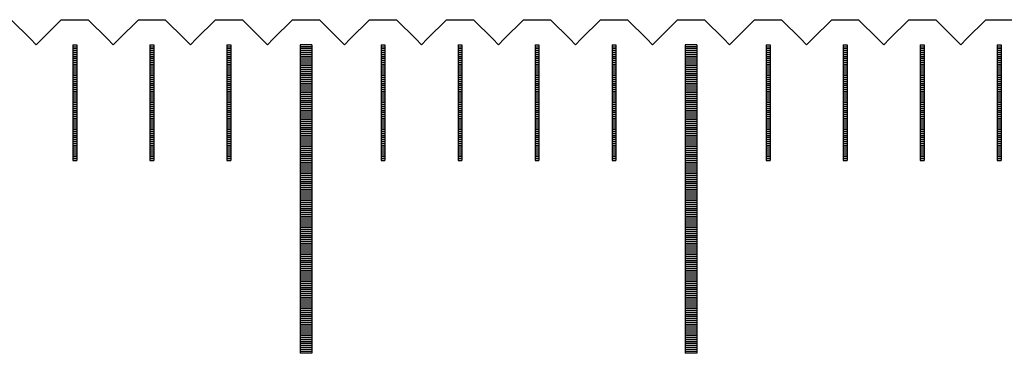
# Model space of a CAD drawing. Units: millimetres. Extents: x 6456 to 7595, y -7863 to -7056.
# Drawn here: x 6843 to 6868, y -7555 to -7546 of the extents above; entities that cross this region are included whole.
import ezdxf

# ---------------------------------------------------------------- set-up
doc = ezdxf.new("R2010")
doc.units = ezdxf.units.MM
for name, color, linetype in [('01', 4, 'Continuous'), ('H', 2, 'Continuous'), ('W', 7, 'Continuous')]:
    doc.layers.add(name, color=color, linetype=linetype)

# ---------------------------------------------------------------- blocks, each defined once
blk = doc.blocks.new('A$C748837A0')
at = {"layer": '01'}
for p, q in [((-170.15, -0.65), (-170.15, -8.65)), ((-169.85, -0.65), (-170.15, -0.65)), ((-169.85, -0.65), (-169.85, -8.65)), ((-160.15, -0.65), (-160.15, -8.65)), ((-159.85, -0.65), (-160.15, -0.65)), ((-159.85, -0.65), (-159.85, -8.65)), ((-169.85, -8.65), (-170.15, -8.65)), ((-159.85, -8.65), (-160.15, -8.65))]:
    blk.add_line(p, q, dxfattribs=at)
at = {"layer": 'H'}
for p, q in [((-176.05, -0.7), (-175.95, -0.7)), ((-176.05, -0.75), (-175.95, -0.75)), ((-174.05, -0.7), (-173.95, -0.7)), ((-174.05, -0.75), (-173.95, -0.75)), ((-172.05, -0.7), (-171.95, -0.7)), ((-172.05, -0.75), (-171.95, -0.75)), ((-169.85, -0.7), (-170.15, -0.7)), ((-169.85, -0.75), (-170.15, -0.75)), ((-168.05, -0.7), (-167.95, -0.7)), ((-168.05, -0.75), (-167.95, -0.75)), ((-166.05, -0.7), (-165.95, -0.7)), ((-166.05, -0.75), (-165.95, -0.75)), ((-164.05, -0.7), (-163.95, -0.7)), ((-164.05, -0.75), (-163.95, -0.75)), ((-162.05, -0.7), (-161.95, -0.7)), ((-162.05, -0.75), (-161.95, -0.75)), ((-159.85, -0.7), (-160.15, -0.7)), ((-159.85, -0.75), (-160.15, -0.75)), ((-158.05, -0.7), (-157.95, -0.7)), ((-158.05, -0.75), (-157.95, -0.75)), ((-156.05, -0.7), (-155.95, -0.7)), ((-156.05, -0.75), (-155.95, -0.75)), ((-154.05, -0.7), (-153.95, -0.7)), ((-154.05, -0.75), (-153.95, -0.75)), ((-152.05, -0.7), (-151.95, -0.7)), ((-152.05, -0.75), (-151.95, -0.75)), ((-176.05, -0.8), (-175.95, -0.8)), ((-176.05, -0.85), (-175.95, -0.85)), ((-176.05, -0.9), (-175.95, -0.9)), ((-176.05, -0.95), (-175.95, -0.95)), ((-176.05, -1), (-175.95, -1)), ((-174.05, -0.8), (-173.95, -0.8)), ((-174.05, -0.85), (-173.95, -0.85)), ((-174.05, -0.9), (-173.95, -0.9)), ((-174.05, -0.95), (-173.95, -0.95)), ((-174.05, -1), (-173.95, -1)), ((-172.05, -0.8), (-171.95, -0.8)), ((-172.05, -0.85), (-171.95, -0.85)), ((-172.05, -0.9), (-171.95, -0.9)), ((-172.05, -0.95), (-171.95, -0.95)), ((-172.05, -1), (-171.95, -1)), ((-169.85, -0.8), (-170.15, -0.8)), ((-169.85, -0.85), (-170.15, -0.85)), ((-169.85, -0.9), (-170.15, -0.9)), ((-169.85, -0.95), (-170.15, -0.95)), ((-169.85, -1), (-170.15, -1)), ((-168.05, -0.8), (-167.95, -0.8)), ((-168.05, -0.85), (-167.95, -0.85)), ((-168.05, -0.9), (-167.95, -0.9)), ((-168.05, -0.95), (-167.95, -0.95)), ((-168.05, -1), (-167.95, -1)), ((-166.05, -0.8), (-165.95, -0.8)), ((-166.05, -0.85), (-165.95, -0.85)), ((-166.05, -0.9), (-165.95, -0.9)), ((-166.05, -0.95), (-165.95, -0.95)), ((-166.05, -1), (-165.95, -1)), ((-164.05, -0.8), (-163.95, -0.8)), ((-164.05, -0.85), (-163.95, -0.85)), ((-164.05, -0.9), (-163.95, -0.9)), ((-164.05, -0.95), (-163.95, -0.95)), ((-164.05, -1), (-163.95, -1)), ((-162.05, -0.8), (-161.95, -0.8)), ((-162.05, -0.85), (-161.95, -0.85)), ((-162.05, -0.9), (-161.95, -0.9)), ((-162.05, -0.95), (-161.95, -0.95)), ((-162.05, -1), (-161.95, -1)), ((-159.85, -0.8), (-160.15, -0.8)), ((-159.85, -0.85), (-160.15, -0.85)), ((-159.85, -0.9), (-160.15, -0.9)), ((-159.85, -0.95), (-160.15, -0.95)), ((-159.85, -1), (-160.15, -1)), ((-158.05, -0.8), (-157.95, -0.8)), ((-158.05, -0.85), (-157.95, -0.85)), ((-158.05, -0.9), (-157.95, -0.9)), ((-158.05, -0.95), (-157.95, -0.95)), ((-158.05, -1), (-157.95, -1)), ((-156.05, -0.8), (-155.95, -0.8)), ((-156.05, -0.85), (-155.95, -0.85)), ((-156.05, -0.9), (-155.95, -0.9)), ((-156.05, -0.95), (-155.95, -0.95)), ((-156.05, -1), (-155.95, -1)), ((-154.05, -0.8), (-153.95, -0.8)), ((-154.05, -0.85), (-153.95, -0.85)), ((-154.05, -0.9), (-153.95, -0.9)), ((-154.05, -0.95), (-153.95, -0.95)), ((-154.05, -1), (-153.95, -1)), ((-152.05, -0.8), (-151.95, -0.8)), ((-152.05, -0.85), (-151.95, -0.85)), ((-152.05, -0.9), (-151.95, -0.9)), ((-152.05, -0.95), (-151.95, -0.95)), ((-152.05, -1), (-151.95, -1)), ((-176.05, -1.05), (-175.95, -1.05)), ((-176.05, -1.1), (-175.95, -1.1)), ((-176.05, -1.15), (-175.95, -1.15)), ((-176.05, -1.2), (-175.95, -1.2)), ((-176.05, -1.25), (-175.95, -1.25)), ((-174.05, -1.05), (-173.95, -1.05)), ((-174.05, -1.1), (-173.95, -1.1)), ((-174.05, -1.15), (-173.95, -1.15)), ((-174.05, -1.2), (-173.95, -1.2)), ((-174.05, -1.25), (-173.95, -1.25)), ((-172.05, -1.05), (-171.95, -1.05)), ((-172.05, -1.1), (-171.95, -1.1)), ((-172.05, -1.15), (-171.95, -1.15)), ((-172.05, -1.2), (-171.95, -1.2)), ((-172.05, -1.25), (-171.95, -1.25)), ((-169.85, -1.05), (-170.15, -1.05)), ((-169.85, -1.1), (-170.15, -1.1)), ((-169.85, -1.15), (-170.15, -1.15)), ((-169.85, -1.2), (-170.15, -1.2)), ((-169.85, -1.25), (-170.15, -1.25)), ((-168.05, -1.05), (-167.95, -1.05)), ((-168.05, -1.1), (-167.95, -1.1)), ((-168.05, -1.15), (-167.95, -1.15)), ((-168.05, -1.2), (-167.95, -1.2)), ((-168.05, -1.25), (-167.95, -1.25)), ((-166.05, -1.05), (-165.95, -1.05)), ((-166.05, -1.1), (-165.95, -1.1)), ((-166.05, -1.15), (-165.95, -1.15)), ((-166.05, -1.2), (-165.95, -1.2)), ((-166.05, -1.25), (-165.95, -1.25)), ((-164.05, -1.05), (-163.95, -1.05)), ((-164.05, -1.1), (-163.95, -1.1)), ((-164.05, -1.15), (-163.95, -1.15)), ((-164.05, -1.2), (-163.95, -1.2)), ((-164.05, -1.25), (-163.95, -1.25)), ((-162.05, -1.05), (-161.95, -1.05)), ((-162.05, -1.1), (-161.95, -1.1)), ((-162.05, -1.15), (-161.95, -1.15)), ((-162.05, -1.2), (-161.95, -1.2)), ((-162.05, -1.25), (-161.95, -1.25)), ((-159.85, -1.05), (-160.15, -1.05)), ((-159.85, -1.1), (-160.15, -1.1)), ((-159.85, -1.15), (-160.15, -1.15)), ((-159.85, -1.2), (-160.15, -1.2)), ((-159.85, -1.25), (-160.15, -1.25)), ((-158.05, -1.05), (-157.95, -1.05)), ((-158.05, -1.1), (-157.95, -1.1)), ((-158.05, -1.15), (-157.95, -1.15)), ((-158.05, -1.2), (-157.95, -1.2)), ((-158.05, -1.25), (-157.95, -1.25)), ((-156.05, -1.05), (-155.95, -1.05)), ((-156.05, -1.1), (-155.95, -1.1)), ((-156.05, -1.15), (-155.95, -1.15)), ((-156.05, -1.2), (-155.95, -1.2)), ((-156.05, -1.25), (-155.95, -1.25)), ((-154.05, -1.05), (-153.95, -1.05)), ((-154.05, -1.1), (-153.95, -1.1)), ((-154.05, -1.15), (-153.95, -1.15)), ((-154.05, -1.2), (-153.95, -1.2)), ((-154.05, -1.25), (-153.95, -1.25)), ((-152.05, -1.05), (-151.95, -1.05)), ((-152.05, -1.1), (-151.95, -1.1)), ((-152.05, -1.15), (-151.95, -1.15)), ((-152.05, -1.2), (-151.95, -1.2)), ((-152.05, -1.25), (-151.95, -1.25)), ((-176.05, -1.3), (-175.95, -1.3)), ((-176.05, -1.35), (-175.95, -1.35)), ((-176.05, -1.4), (-175.95, -1.4)), ((-176.05, -1.45), (-175.95, -1.45)), ((-176.05, -1.5), (-175.95, -1.5)), ((-174.05, -1.3), (-173.95, -1.3)), ((-174.05, -1.35), (-173.95, -1.35)), ((-174.05, -1.4), (-173.95, -1.4)), ((-174.05, -1.45), (-173.95, -1.45)), ((-174.05, -1.5), (-173.95, -1.5)), ((-172.05, -1.3), (-171.95, -1.3)), ((-172.05, -1.35), (-171.95, -1.35)), ((-172.05, -1.4), (-171.95, -1.4)), ((-172.05, -1.45), (-171.95, -1.45)), ((-172.05, -1.5), (-171.95, -1.5)), ((-169.85, -1.3), (-170.15, -1.3)), ((-169.85, -1.35), (-170.15, -1.35)), ((-169.85, -1.4), (-170.15, -1.4)), ((-169.85, -1.45), (-170.15, -1.45)), ((-169.85, -1.5), (-170.15, -1.5)), ((-168.05, -1.3), (-167.95, -1.3)), ((-168.05, -1.35), (-167.95, -1.35)), ((-168.05, -1.4), (-167.95, -1.4)), ((-168.05, -1.45), (-167.95, -1.45)), ((-168.05, -1.5), (-167.95, -1.5)), ((-166.05, -1.3), (-165.95, -1.3)), ((-166.05, -1.35), (-165.95, -1.35)), ((-166.05, -1.4), (-165.95, -1.4)), ((-166.05, -1.45), (-165.95, -1.45)), ((-166.05, -1.5), (-165.95, -1.5)), ((-164.05, -1.3), (-163.95, -1.3)), ((-164.05, -1.35), (-163.95, -1.35)), ((-164.05, -1.4), (-163.95, -1.4)), ((-164.05, -1.45), (-163.95, -1.45)), ((-164.05, -1.5), (-163.95, -1.5)), ((-162.05, -1.3), (-161.95, -1.3)), ((-162.05, -1.35), (-161.95, -1.35)), ((-162.05, -1.4), (-161.95, -1.4)), ((-162.05, -1.45), (-161.95, -1.45)), ((-162.05, -1.5), (-161.95, -1.5)), ((-159.85, -1.3), (-160.15, -1.3)), ((-159.85, -1.35), (-160.15, -1.35)), ((-159.85, -1.4), (-160.15, -1.4)), ((-159.85, -1.45), (-160.15, -1.45)), ((-159.85, -1.5), (-160.15, -1.5)), ((-158.05, -1.3), (-157.95, -1.3)), ((-158.05, -1.35), (-157.95, -1.35)), ((-158.05, -1.4), (-157.95, -1.4)), ((-158.05, -1.45), (-157.95, -1.45)), ((-158.05, -1.5), (-157.95, -1.5)), ((-156.05, -1.3), (-155.95, -1.3)), ((-156.05, -1.35), (-155.95, -1.35)), ((-156.05, -1.4), (-155.95, -1.4)), ((-156.05, -1.45), (-155.95, -1.45)), ((-156.05, -1.5), (-155.95, -1.5)), ((-154.05, -1.3), (-153.95, -1.3)), ((-154.05, -1.35), (-153.95, -1.35)), ((-154.05, -1.4), (-153.95, -1.4)), ((-154.05, -1.45), (-153.95, -1.45)), ((-154.05, -1.5), (-153.95, -1.5)), ((-152.05, -1.3), (-151.95, -1.3)), ((-152.05, -1.35), (-151.95, -1.35)), ((-152.05, -1.4), (-151.95, -1.4)), ((-152.05, -1.45), (-151.95, -1.45)), ((-152.05, -1.5), (-151.95, -1.5)), ((-176.05, -1.55), (-175.95, -1.55)), ((-176.05, -1.6), (-175.95, -1.6)), ((-176.05, -1.65), (-175.95, -1.65)), ((-176.05, -1.7), (-175.95, -1.7)), ((-176.05, -1.75), (-175.95, -1.75)), ((-174.05, -1.55), (-173.95, -1.55)), ((-174.05, -1.6), (-173.95, -1.6)), ((-174.05, -1.65), (-173.95, -1.65)), ((-174.05, -1.7), (-173.95, -1.7)), ((-174.05, -1.75), (-173.95, -1.75)), ((-172.05, -1.55), (-171.95, -1.55)), ((-172.05, -1.6), (-171.95, -1.6)), ((-172.05, -1.65), (-171.95, -1.65)), ((-172.05, -1.7), (-171.95, -1.7)), ((-172.05, -1.75), (-171.95, -1.75)), ((-169.85, -1.55), (-170.15, -1.55)), ((-169.85, -1.6), (-170.15, -1.6)), ((-169.85, -1.65), (-170.15, -1.65)), ((-169.85, -1.7), (-170.15, -1.7)), ((-169.85, -1.75), (-170.15, -1.75)), ((-168.05, -1.55), (-167.95, -1.55)), ((-168.05, -1.6), (-167.95, -1.6)), ((-168.05, -1.65), (-167.95, -1.65)), ((-168.05, -1.7), (-167.95, -1.7)), ((-168.05, -1.75), (-167.95, -1.75)), ((-166.05, -1.55), (-165.95, -1.55)), ((-166.05, -1.6), (-165.95, -1.6)), ((-166.05, -1.65), (-165.95, -1.65)), ((-166.05, -1.7), (-165.95, -1.7)), ((-166.05, -1.75), (-165.95, -1.75)), ((-164.05, -1.55), (-163.95, -1.55)), ((-164.05, -1.6), (-163.95, -1.6)), ((-164.05, -1.65), (-163.95, -1.65)), ((-164.05, -1.7), (-163.95, -1.7)), ((-164.05, -1.75), (-163.95, -1.75)), ((-162.05, -1.55), (-161.95, -1.55)), ((-162.05, -1.6), (-161.95, -1.6)), ((-162.05, -1.65), (-161.95, -1.65)), ((-162.05, -1.7), (-161.95, -1.7)), ((-162.05, -1.75), (-161.95, -1.75)), ((-159.85, -1.55), (-160.15, -1.55)), ((-159.85, -1.6), (-160.15, -1.6)), ((-159.85, -1.65), (-160.15, -1.65)), ((-159.85, -1.7), (-160.15, -1.7)), ((-159.85, -1.75), (-160.15, -1.75)), ((-158.05, -1.55), (-157.95, -1.55)), ((-158.05, -1.6), (-157.95, -1.6)), ((-158.05, -1.65), (-157.95, -1.65)), ((-158.05, -1.7), (-157.95, -1.7)), ((-158.05, -1.75), (-157.95, -1.75)), ((-156.05, -1.55), (-155.95, -1.55)), ((-156.05, -1.6), (-155.95, -1.6)), ((-156.05, -1.65), (-155.95, -1.65)), ((-156.05, -1.7), (-155.95, -1.7)), ((-156.05, -1.75), (-155.95, -1.75)), ((-154.05, -1.55), (-153.95, -1.55)), ((-154.05, -1.6), (-153.95, -1.6)), ((-154.05, -1.65), (-153.95, -1.65)), ((-154.05, -1.7), (-153.95, -1.7)), ((-154.05, -1.75), (-153.95, -1.75)), ((-152.05, -1.55), (-151.95, -1.55)), ((-152.05, -1.6), (-151.95, -1.6)), ((-152.05, -1.65), (-151.95, -1.65)), ((-152.05, -1.7), (-151.95, -1.7)), ((-152.05, -1.75), (-151.95, -1.75)), ((-176.05, -1.8), (-175.95, -1.8)), ((-176.05, -1.85), (-175.95, -1.85)), ((-176.05, -1.9), (-175.95, -1.9)), ((-176.05, -1.95), (-175.95, -1.95)), ((-176.05, -2), (-175.95, -2)), ((-174.05, -1.8), (-173.95, -1.8)), ((-174.05, -1.85), (-173.95, -1.85)), ((-174.05, -1.9), (-173.95, -1.9)), ((-174.05, -1.95), (-173.95, -1.95)), ((-174.05, -2), (-173.95, -2)), ((-172.05, -1.8), (-171.95, -1.8)), ((-172.05, -1.85), (-171.95, -1.85)), ((-172.05, -1.9), (-171.95, -1.9)), ((-172.05, -1.95), (-171.95, -1.95)), ((-172.05, -2), (-171.95, -2)), ((-169.85, -1.8), (-170.15, -1.8)), ((-169.85, -1.85), (-170.15, -1.85)), ((-169.85, -1.9), (-170.15, -1.9)), ((-169.85, -1.95), (-170.15, -1.95)), ((-169.85, -2), (-170.15, -2)), ((-168.05, -1.8), (-167.95, -1.8)), ((-168.05, -1.85), (-167.95, -1.85)), ((-168.05, -1.9), (-167.95, -1.9)), ((-168.05, -1.95), (-167.95, -1.95)), ((-168.05, -2), (-167.95, -2)), ((-166.05, -1.8), (-165.95, -1.8)), ((-166.05, -1.85), (-165.95, -1.85)), ((-166.05, -1.9), (-165.95, -1.9)), ((-166.05, -1.95), (-165.95, -1.95)), ((-166.05, -2), (-165.95, -2)), ((-164.05, -1.8), (-163.95, -1.8)), ((-164.05, -1.85), (-163.95, -1.85)), ((-164.05, -1.9), (-163.95, -1.9)), ((-164.05, -1.95), (-163.95, -1.95)), ((-164.05, -2), (-163.95, -2)), ((-162.05, -1.8), (-161.95, -1.8)), ((-162.05, -1.85), (-161.95, -1.85)), ((-162.05, -1.9), (-161.95, -1.9)), ((-162.05, -1.95), (-161.95, -1.95)), ((-162.05, -2), (-161.95, -2)), ((-159.85, -1.8), (-160.15, -1.8)), ((-159.85, -1.85), (-160.15, -1.85)), ((-159.85, -1.9), (-160.15, -1.9)), ((-159.85, -1.95), (-160.15, -1.95)), ((-159.85, -2), (-160.15, -2)), ((-158.05, -1.8), (-157.95, -1.8)), ((-158.05, -1.85), (-157.95, -1.85)), ((-158.05, -1.9), (-157.95, -1.9)), ((-158.05, -1.95), (-157.95, -1.95)), ((-158.05, -2), (-157.95, -2)), ((-156.05, -1.8), (-155.95, -1.8)), ((-156.05, -1.85), (-155.95, -1.85)), ((-156.05, -1.9), (-155.95, -1.9)), ((-156.05, -1.95), (-155.95, -1.95)), ((-156.05, -2), (-155.95, -2)), ((-154.05, -1.8), (-153.95, -1.8)), ((-154.05, -1.85), (-153.95, -1.85)), ((-154.05, -1.9), (-153.95, -1.9)), ((-154.05, -1.95), (-153.95, -1.95)), ((-154.05, -2), (-153.95, -2)), ((-152.05, -1.8), (-151.95, -1.8)), ((-152.05, -1.85), (-151.95, -1.85)), ((-152.05, -1.9), (-151.95, -1.9)), ((-152.05, -1.95), (-151.95, -1.95)), ((-152.05, -2), (-151.95, -2)), ((-176.05, -2.05), (-175.95, -2.05)), ((-176.05, -2.1), (-175.95, -2.1)), ((-176.05, -2.15), (-175.95, -2.15)), ((-176.05, -2.2), (-175.95, -2.2)), ((-176.05, -2.25), (-175.95, -2.25)), ((-176.05, -2.3), (-175.95, -2.3)), ((-174.05, -2.05), (-173.95, -2.05)), ((-174.05, -2.1), (-173.95, -2.1)), ((-174.05, -2.15), (-173.95, -2.15)), ((-174.05, -2.2), (-173.95, -2.2)), ((-174.05, -2.25), (-173.95, -2.25)), ((-174.05, -2.3), (-173.95, -2.3)), ((-172.05, -2.05), (-171.95, -2.05)), ((-172.05, -2.1), (-171.95, -2.1)), ((-172.05, -2.15), (-171.95, -2.15)), ((-172.05, -2.2), (-171.95, -2.2)), ((-172.05, -2.25), (-171.95, -2.25)), ((-172.05, -2.3), (-171.95, -2.3)), ((-169.85, -2.05), (-170.15, -2.05)), ((-169.85, -2.1), (-170.15, -2.1)), ((-169.85, -2.15), (-170.15, -2.15)), ((-169.85, -2.2), (-170.15, -2.2)), ((-169.85, -2.25), (-170.15, -2.25)), ((-169.85, -2.3), (-170.15, -2.3)), ((-168.05, -2.05), (-167.95, -2.05)), ((-168.05, -2.1), (-167.95, -2.1)), ((-168.05, -2.15), (-167.95, -2.15)), ((-168.05, -2.2), (-167.95, -2.2)), ((-168.05, -2.25), (-167.95, -2.25)), ((-168.05, -2.3), (-167.95, -2.3)), ((-166.05, -2.05), (-165.95, -2.05)), ((-166.05, -2.1), (-165.95, -2.1)), ((-166.05, -2.15), (-165.95, -2.15)), ((-166.05, -2.2), (-165.95, -2.2)), ((-166.05, -2.25), (-165.95, -2.25)), ((-166.05, -2.3), (-165.95, -2.3)), ((-164.05, -2.05), (-163.95, -2.05)), ((-164.05, -2.1), (-163.95, -2.1)), ((-164.05, -2.15), (-163.95, -2.15)), ((-164.05, -2.2), (-163.95, -2.2)), ((-164.05, -2.25), (-163.95, -2.25)), ((-164.05, -2.3), (-163.95, -2.3)), ((-162.05, -2.05), (-161.95, -2.05)), ((-162.05, -2.1), (-161.95, -2.1)), ((-162.05, -2.15), (-161.95, -2.15)), ((-162.05, -2.2), (-161.95, -2.2)), ((-162.05, -2.25), (-161.95, -2.25)), ((-162.05, -2.3), (-161.95, -2.3)), ((-159.85, -2.05), (-160.15, -2.05)), ((-159.85, -2.1), (-160.15, -2.1)), ((-159.85, -2.15), (-160.15, -2.15)), ((-159.85, -2.2), (-160.15, -2.2)), ((-159.85, -2.25), (-160.15, -2.25)), ((-159.85, -2.3), (-160.15, -2.3)), ((-158.05, -2.05), (-157.95, -2.05)), ((-158.05, -2.1), (-157.95, -2.1)), ((-158.05, -2.15), (-157.95, -2.15)), ((-158.05, -2.2), (-157.95, -2.2)), ((-158.05, -2.25), (-157.95, -2.25)), ((-158.05, -2.3), (-157.95, -2.3)), ((-156.05, -2.05), (-155.95, -2.05)), ((-156.05, -2.1), (-155.95, -2.1)), ((-156.05, -2.15), (-155.95, -2.15)), ((-156.05, -2.2), (-155.95, -2.2)), ((-156.05, -2.25), (-155.95, -2.25)), ((-156.05, -2.3), (-155.95, -2.3)), ((-154.05, -2.05), (-153.95, -2.05)), ((-154.05, -2.1), (-153.95, -2.1)), ((-154.05, -2.15), (-153.95, -2.15)), ((-154.05, -2.2), (-153.95, -2.2)), ((-154.05, -2.25), (-153.95, -2.25)), ((-154.05, -2.3), (-153.95, -2.3)), ((-152.05, -2.05), (-151.95, -2.05)), ((-152.05, -2.1), (-151.95, -2.1)), ((-152.05, -2.15), (-151.95, -2.15)), ((-152.05, -2.2), (-151.95, -2.2)), ((-152.05, -2.25), (-151.95, -2.25)), ((-152.05, -2.3), (-151.95, -2.3)), ((-176.05, -2.35), (-175.95, -2.35)), ((-176.05, -2.4), (-175.95, -2.4)), ((-176.05, -2.45), (-175.95, -2.45)), ((-176.05, -2.5), (-175.95, -2.5)), ((-176.05, -2.55), (-175.95, -2.55)), ((-174.05, -2.35), (-173.95, -2.35)), ((-174.05, -2.4), (-173.95, -2.4)), ((-174.05, -2.45), (-173.95, -2.45)), ((-174.05, -2.5), (-173.95, -2.5)), ((-174.05, -2.55), (-173.95, -2.55)), ((-172.05, -2.35), (-171.95, -2.35)), ((-172.05, -2.4), (-171.95, -2.4)), ((-172.05, -2.45), (-171.95, -2.45)), ((-172.05, -2.5), (-171.95, -2.5)), ((-172.05, -2.55), (-171.95, -2.55)), ((-169.85, -2.35), (-170.15, -2.35)), ((-169.85, -2.4), (-170.15, -2.4)), ((-169.85, -2.45), (-170.15, -2.45)), ((-169.85, -2.5), (-170.15, -2.5)), ((-169.85, -2.55), (-170.15, -2.55)), ((-168.05, -2.35), (-167.95, -2.35)), ((-168.05, -2.4), (-167.95, -2.4)), ((-168.05, -2.45), (-167.95, -2.45)), ((-168.05, -2.5), (-167.95, -2.5)), ((-168.05, -2.55), (-167.95, -2.55)), ((-166.05, -2.35), (-165.95, -2.35)), ((-166.05, -2.4), (-165.95, -2.4)), ((-166.05, -2.45), (-165.95, -2.45)), ((-166.05, -2.5), (-165.95, -2.5)), ((-166.05, -2.55), (-165.95, -2.55)), ((-164.05, -2.35), (-163.95, -2.35)), ((-164.05, -2.4), (-163.95, -2.4)), ((-164.05, -2.45), (-163.95, -2.45)), ((-164.05, -2.5), (-163.95, -2.5)), ((-164.05, -2.55), (-163.95, -2.55)), ((-162.05, -2.35), (-161.95, -2.35)), ((-162.05, -2.4), (-161.95, -2.4)), ((-162.05, -2.45), (-161.95, -2.45)), ((-162.05, -2.5), (-161.95, -2.5)), ((-162.05, -2.55), (-161.95, -2.55)), ((-159.85, -2.35), (-160.15, -2.35)), ((-159.85, -2.4), (-160.15, -2.4)), ((-159.85, -2.45), (-160.15, -2.45)), ((-159.85, -2.5), (-160.15, -2.5)), ((-159.85, -2.55), (-160.15, -2.55)), ((-158.05, -2.35), (-157.95, -2.35)), ((-158.05, -2.4), (-157.95, -2.4)), ((-158.05, -2.45), (-157.95, -2.45)), ((-158.05, -2.5), (-157.95, -2.5)), ((-158.05, -2.55), (-157.95, -2.55)), ((-156.05, -2.35), (-155.95, -2.35)), ((-156.05, -2.4), (-155.95, -2.4)), ((-156.05, -2.45), (-155.95, -2.45)), ((-156.05, -2.5), (-155.95, -2.5)), ((-156.05, -2.55), (-155.95, -2.55)), ((-154.05, -2.35), (-153.95, -2.35)), ((-154.05, -2.4), (-153.95, -2.4)), ((-154.05, -2.45), (-153.95, -2.45)), ((-154.05, -2.5), (-153.95, -2.5)), ((-154.05, -2.55), (-153.95, -2.55)), ((-152.05, -2.35), (-151.95, -2.35)), ((-152.05, -2.4), (-151.95, -2.4)), ((-152.05, -2.45), (-151.95, -2.45)), ((-152.05, -2.5), (-151.95, -2.5)), ((-152.05, -2.55), (-151.95, -2.55)), ((-176.05, -2.6), (-175.95, -2.6)), ((-176.05, -2.65), (-175.95, -2.65)), ((-176.05, -2.7), (-175.95, -2.7)), ((-176.05, -2.75), (-175.95, -2.75)), ((-176.05, -2.8), (-175.95, -2.8)), ((-174.05, -2.6), (-173.95, -2.6)), ((-174.05, -2.65), (-173.95, -2.65)), ((-174.05, -2.7), (-173.95, -2.7)), ((-174.05, -2.75), (-173.95, -2.75)), ((-174.05, -2.8), (-173.95, -2.8)), ((-172.05, -2.6), (-171.95, -2.6)), ((-172.05, -2.65), (-171.95, -2.65)), ((-172.05, -2.7), (-171.95, -2.7)), ((-172.05, -2.75), (-171.95, -2.75)), ((-172.05, -2.8), (-171.95, -2.8)), ((-169.85, -2.6), (-170.15, -2.6)), ((-169.85, -2.65), (-170.15, -2.65)), ((-169.85, -2.7), (-170.15, -2.7)), ((-169.85, -2.75), (-170.15, -2.75)), ((-169.85, -2.8), (-170.15, -2.8)), ((-168.05, -2.6), (-167.95, -2.6)), ((-168.05, -2.65), (-167.95, -2.65)), ((-168.05, -2.7), (-167.95, -2.7)), ((-168.05, -2.75), (-167.95, -2.75)), ((-168.05, -2.8), (-167.95, -2.8)), ((-166.05, -2.6), (-165.95, -2.6)), ((-166.05, -2.65), (-165.95, -2.65)), ((-166.05, -2.7), (-165.95, -2.7)), ((-166.05, -2.75), (-165.95, -2.75)), ((-166.05, -2.8), (-165.95, -2.8)), ((-164.05, -2.6), (-163.95, -2.6)), ((-164.05, -2.65), (-163.95, -2.65)), ((-164.05, -2.7), (-163.95, -2.7)), ((-164.05, -2.75), (-163.95, -2.75)), ((-164.05, -2.8), (-163.95, -2.8)), ((-162.05, -2.6), (-161.95, -2.6)), ((-162.05, -2.65), (-161.95, -2.65)), ((-162.05, -2.7), (-161.95, -2.7)), ((-162.05, -2.75), (-161.95, -2.75)), ((-162.05, -2.8), (-161.95, -2.8)), ((-159.85, -2.6), (-160.15, -2.6)), ((-159.85, -2.65), (-160.15, -2.65)), ((-159.85, -2.7), (-160.15, -2.7)), ((-159.85, -2.75), (-160.15, -2.75)), ((-159.85, -2.8), (-160.15, -2.8)), ((-158.05, -2.6), (-157.95, -2.6)), ((-158.05, -2.65), (-157.95, -2.65)), ((-158.05, -2.7), (-157.95, -2.7)), ((-158.05, -2.75), (-157.95, -2.75)), ((-158.05, -2.8), (-157.95, -2.8)), ((-156.05, -2.6), (-155.95, -2.6)), ((-156.05, -2.65), (-155.95, -2.65)), ((-156.05, -2.7), (-155.95, -2.7)), ((-156.05, -2.75), (-155.95, -2.75)), ((-156.05, -2.8), (-155.95, -2.8)), ((-154.05, -2.6), (-153.95, -2.6)), ((-154.05, -2.65), (-153.95, -2.65)), ((-154.05, -2.7), (-153.95, -2.7)), ((-154.05, -2.75), (-153.95, -2.75)), ((-154.05, -2.8), (-153.95, -2.8)), ((-152.05, -2.6), (-151.95, -2.6)), ((-152.05, -2.65), (-151.95, -2.65)), ((-152.05, -2.7), (-151.95, -2.7)), ((-152.05, -2.75), (-151.95, -2.75)), ((-152.05, -2.8), (-151.95, -2.8)), ((-176.05, -2.85), (-175.95, -2.85)), ((-176.05, -2.9), (-175.95, -2.9)), ((-176.05, -2.95), (-175.95, -2.95)), ((-176.05, -3), (-175.95, -3)), ((-176.05, -3.05), (-175.95, -3.05)), ((-174.05, -2.85), (-173.95, -2.85)), ((-174.05, -2.9), (-173.95, -2.9)), ((-174.05, -2.95), (-173.95, -2.95)), ((-174.05, -3), (-173.95, -3)), ((-174.05, -3.05), (-173.95, -3.05)), ((-172.05, -2.85), (-171.95, -2.85)), ((-172.05, -2.9), (-171.95, -2.9)), ((-172.05, -2.95), (-171.95, -2.95)), ((-172.05, -3), (-171.95, -3)), ((-172.05, -3.05), (-171.95, -3.05)), ((-169.85, -2.85), (-170.15, -2.85)), ((-169.85, -2.9), (-170.15, -2.9)), ((-169.85, -2.95), (-170.15, -2.95)), ((-169.85, -3), (-170.15, -3)), ((-169.85, -3.05), (-170.15, -3.05)), ((-168.05, -2.85), (-167.95, -2.85)), ((-168.05, -2.9), (-167.95, -2.9)), ((-168.05, -2.95), (-167.95, -2.95)), ((-168.05, -3), (-167.95, -3)), ((-168.05, -3.05), (-167.95, -3.05)), ((-166.05, -2.85), (-165.95, -2.85)), ((-166.05, -2.9), (-165.95, -2.9)), ((-166.05, -2.95), (-165.95, -2.95)), ((-166.05, -3), (-165.95, -3)), ((-166.05, -3.05), (-165.95, -3.05)), ((-164.05, -2.85), (-163.95, -2.85)), ((-164.05, -2.9), (-163.95, -2.9)), ((-164.05, -2.95), (-163.95, -2.95)), ((-164.05, -3), (-163.95, -3)), ((-164.05, -3.05), (-163.95, -3.05)), ((-162.05, -2.85), (-161.95, -2.85)), ((-162.05, -2.9), (-161.95, -2.9)), ((-162.05, -2.95), (-161.95, -2.95)), ((-162.05, -3), (-161.95, -3)), ((-162.05, -3.05), (-161.95, -3.05)), ((-159.85, -2.85), (-160.15, -2.85)), ((-159.85, -2.9), (-160.15, -2.9)), ((-159.85, -2.95), (-160.15, -2.95)), ((-159.85, -3), (-160.15, -3)), ((-159.85, -3.05), (-160.15, -3.05)), ((-158.05, -2.85), (-157.95, -2.85)), ((-158.05, -2.9), (-157.95, -2.9)), ((-158.05, -2.95), (-157.95, -2.95)), ((-158.05, -3), (-157.95, -3)), ((-158.05, -3.05), (-157.95, -3.05)), ((-156.05, -2.85), (-155.95, -2.85)), ((-156.05, -2.9), (-155.95, -2.9)), ((-156.05, -2.95), (-155.95, -2.95)), ((-156.05, -3), (-155.95, -3)), ((-156.05, -3.05), (-155.95, -3.05)), ((-154.05, -2.85), (-153.95, -2.85)), ((-154.05, -2.9), (-153.95, -2.9)), ((-154.05, -2.95), (-153.95, -2.95)), ((-154.05, -3), (-153.95, -3)), ((-154.05, -3.05), (-153.95, -3.05)), ((-152.05, -2.85), (-151.95, -2.85)), ((-152.05, -2.9), (-151.95, -2.9)), ((-152.05, -2.95), (-151.95, -2.95)), ((-152.05, -3), (-151.95, -3)), ((-152.05, -3.05), (-151.95, -3.05)), ((-176.05, -3.1), (-175.95, -3.1)), ((-176.05, -3.15), (-175.95, -3.15)), ((-176.05, -3.2), (-175.95, -3.2)), ((-176.05, -3.25), (-175.95, -3.25)), ((-176.05, -3.3), (-175.95, -3.3)), ((-174.05, -3.1), (-173.95, -3.1)), ((-174.05, -3.15), (-173.95, -3.15)), ((-174.05, -3.2), (-173.95, -3.2)), ((-174.05, -3.25), (-173.95, -3.25)), ((-174.05, -3.3), (-173.95, -3.3)), ((-172.05, -3.1), (-171.95, -3.1)), ((-172.05, -3.15), (-171.95, -3.15)), ((-172.05, -3.2), (-171.95, -3.2)), ((-172.05, -3.25), (-171.95, -3.25)), ((-172.05, -3.3), (-171.95, -3.3)), ((-169.85, -3.1), (-170.15, -3.1)), ((-169.85, -3.15), (-170.15, -3.15)), ((-169.85, -3.2), (-170.15, -3.2)), ((-169.85, -3.25), (-170.15, -3.25)), ((-169.85, -3.3), (-170.15, -3.3)), ((-168.05, -3.1), (-167.95, -3.1)), ((-168.05, -3.15), (-167.95, -3.15)), ((-168.05, -3.2), (-167.95, -3.2)), ((-168.05, -3.25), (-167.95, -3.25)), ((-168.05, -3.3), (-167.95, -3.3)), ((-166.05, -3.1), (-165.95, -3.1)), ((-166.05, -3.15), (-165.95, -3.15)), ((-166.05, -3.2), (-165.95, -3.2)), ((-166.05, -3.25), (-165.95, -3.25)), ((-166.05, -3.3), (-165.95, -3.3)), ((-164.05, -3.1), (-163.95, -3.1)), ((-164.05, -3.15), (-163.95, -3.15)), ((-164.05, -3.2), (-163.95, -3.2)), ((-164.05, -3.25), (-163.95, -3.25)), ((-164.05, -3.3), (-163.95, -3.3)), ((-162.05, -3.1), (-161.95, -3.1)), ((-162.05, -3.15), (-161.95, -3.15)), ((-162.05, -3.2), (-161.95, -3.2)), ((-162.05, -3.25), (-161.95, -3.25)), ((-162.05, -3.3), (-161.95, -3.3)), ((-159.85, -3.1), (-160.15, -3.1)), ((-159.85, -3.15), (-160.15, -3.15)), ((-159.85, -3.2), (-160.15, -3.2)), ((-159.85, -3.25), (-160.15, -3.25)), ((-159.85, -3.3), (-160.15, -3.3)), ((-158.05, -3.1), (-157.95, -3.1)), ((-158.05, -3.15), (-157.95, -3.15)), ((-158.05, -3.2), (-157.95, -3.2)), ((-158.05, -3.25), (-157.95, -3.25)), ((-158.05, -3.3), (-157.95, -3.3)), ((-156.05, -3.1), (-155.95, -3.1)), ((-156.05, -3.15), (-155.95, -3.15)), ((-156.05, -3.2), (-155.95, -3.2)), ((-156.05, -3.25), (-155.95, -3.25)), ((-156.05, -3.3), (-155.95, -3.3)), ((-154.05, -3.1), (-153.95, -3.1)), ((-154.05, -3.15), (-153.95, -3.15)), ((-154.05, -3.2), (-153.95, -3.2)), ((-154.05, -3.25), (-153.95, -3.25)), ((-154.05, -3.3), (-153.95, -3.3)), ((-152.05, -3.1), (-151.95, -3.1)), ((-152.05, -3.15), (-151.95, -3.15)), ((-152.05, -3.2), (-151.95, -3.2)), ((-152.05, -3.25), (-151.95, -3.25)), ((-152.05, -3.3), (-151.95, -3.3)), ((-176.05, -3.35), (-175.95, -3.35)), ((-176.05, -3.4), (-175.95, -3.4)), ((-176.05, -3.45), (-175.95, -3.45)), ((-176.05, -3.5), (-175.95, -3.5)), ((-176.05, -3.55), (-175.95, -3.55)), ((-174.05, -3.35), (-173.95, -3.35)), ((-174.05, -3.4), (-173.95, -3.4)), ((-174.05, -3.45), (-173.95, -3.45)), ((-174.05, -3.5), (-173.95, -3.5)), ((-174.05, -3.55), (-173.95, -3.55)), ((-172.05, -3.35), (-171.95, -3.35)), ((-172.05, -3.4), (-171.95, -3.4)), ((-172.05, -3.45), (-171.95, -3.45)), ((-172.05, -3.5), (-171.95, -3.5)), ((-172.05, -3.55), (-171.95, -3.55)), ((-169.85, -3.35), (-170.15, -3.35)), ((-169.85, -3.4), (-170.15, -3.4)), ((-169.85, -3.45), (-170.15, -3.45)), ((-169.85, -3.5), (-170.15, -3.5)), ((-169.85, -3.55), (-170.15, -3.55)), ((-168.05, -3.35), (-167.95, -3.35)), ((-168.05, -3.4), (-167.95, -3.4)), ((-168.05, -3.45), (-167.95, -3.45)), ((-168.05, -3.5), (-167.95, -3.5)), ((-168.05, -3.55), (-167.95, -3.55)), ((-166.05, -3.35), (-165.95, -3.35)), ((-166.05, -3.4), (-165.95, -3.4)), ((-166.05, -3.45), (-165.95, -3.45)), ((-166.05, -3.5), (-165.95, -3.5)), ((-166.05, -3.55), (-165.95, -3.55)), ((-164.05, -3.35), (-163.95, -3.35)), ((-164.05, -3.4), (-163.95, -3.4)), ((-164.05, -3.45), (-163.95, -3.45)), ((-164.05, -3.5), (-163.95, -3.5)), ((-164.05, -3.55), (-163.95, -3.55)), ((-162.05, -3.35), (-161.95, -3.35)), ((-162.05, -3.4), (-161.95, -3.4)), ((-162.05, -3.45), (-161.95, -3.45)), ((-162.05, -3.5), (-161.95, -3.5)), ((-162.05, -3.55), (-161.95, -3.55)), ((-159.85, -3.35), (-160.15, -3.35)), ((-159.85, -3.4), (-160.15, -3.4)), ((-159.85, -3.45), (-160.15, -3.45)), ((-159.85, -3.5), (-160.15, -3.5)), ((-159.85, -3.55), (-160.15, -3.55)), ((-158.05, -3.35), (-157.95, -3.35)), ((-158.05, -3.4), (-157.95, -3.4)), ((-158.05, -3.45), (-157.95, -3.45)), ((-158.05, -3.5), (-157.95, -3.5)), ((-158.05, -3.55), (-157.95, -3.55)), ((-156.05, -3.35), (-155.95, -3.35)), ((-156.05, -3.4), (-155.95, -3.4)), ((-156.05, -3.45), (-155.95, -3.45)), ((-156.05, -3.5), (-155.95, -3.5)), ((-156.05, -3.55), (-155.95, -3.55)), ((-154.05, -3.35), (-153.95, -3.35)), ((-154.05, -3.4), (-153.95, -3.4)), ((-154.05, -3.45), (-153.95, -3.45)), ((-154.05, -3.5), (-153.95, -3.5)), ((-154.05, -3.55), (-153.95, -3.55)), ((-152.05, -3.35), (-151.95, -3.35)), ((-152.05, -3.4), (-151.95, -3.4)), ((-152.05, -3.45), (-151.95, -3.45)), ((-152.05, -3.5), (-151.95, -3.5)), ((-152.05, -3.55), (-151.95, -3.55)), ((-176.05, -3.6), (-175.95, -3.6)), ((-174.05, -3.6), (-173.95, -3.6)), ((-172.05, -3.6), (-171.95, -3.6)), ((-169.85, -3.6), (-170.15, -3.6)), ((-169.85, -3.65), (-170.15, -3.65)), ((-169.85, -3.7), (-170.15, -3.7)), ((-169.85, -3.75), (-170.15, -3.75)), ((-169.85, -3.8), (-170.15, -3.8)), ((-168.05, -3.6), (-167.95, -3.6)), ((-166.05, -3.6), (-165.95, -3.6)), ((-164.05, -3.6), (-163.95, -3.6)), ((-162.05, -3.6), (-161.95, -3.6)), ((-159.85, -3.6), (-160.15, -3.6)), ((-159.85, -3.65), (-160.15, -3.65)), ((-159.85, -3.7), (-160.15, -3.7)), ((-159.85, -3.75), (-160.15, -3.75)), ((-159.85, -3.8), (-160.15, -3.8)), ((-158.05, -3.6), (-157.95, -3.6)), ((-156.05, -3.6), (-155.95, -3.6)), ((-154.05, -3.6), (-153.95, -3.6)), ((-152.05, -3.6), (-151.95, -3.6)), ((-169.85, -3.85), (-170.15, -3.85)), ((-169.85, -3.9), (-170.15, -3.9)), ((-169.85, -3.95), (-170.15, -3.95)), ((-169.85, -4), (-170.15, -4)), ((-169.85, -4.05), (-170.15, -4.05)), ((-159.85, -3.85), (-160.15, -3.85)), ((-159.85, -3.9), (-160.15, -3.9)), ((-159.85, -3.95), (-160.15, -3.95)), ((-159.85, -4), (-160.15, -4)), ((-159.85, -4.05), (-160.15, -4.05)), ((-169.85, -4.1), (-170.15, -4.1)), ((-169.85, -4.15), (-170.15, -4.15)), ((-169.85, -4.2), (-170.15, -4.2)), ((-169.85, -4.25), (-170.15, -4.25)), ((-169.85, -4.3), (-170.15, -4.3)), ((-159.85, -4.1), (-160.15, -4.1)), ((-159.85, -4.15), (-160.15, -4.15)), ((-159.85, -4.2), (-160.15, -4.2)), ((-159.85, -4.25), (-160.15, -4.25)), ((-159.85, -4.3), (-160.15, -4.3)), ((-169.85, -4.35), (-170.15, -4.35)), ((-169.85, -4.4), (-170.15, -4.4)), ((-169.85, -4.45), (-170.15, -4.45)), ((-169.85, -4.5), (-170.15, -4.5)), ((-169.85, -4.55), (-170.15, -4.55)), ((-169.85, -4.6), (-170.15, -4.6)), ((-159.85, -4.35), (-160.15, -4.35)), ((-159.85, -4.4), (-160.15, -4.4)), ((-159.85, -4.45), (-160.15, -4.45)), ((-159.85, -4.5), (-160.15, -4.5)), ((-159.85, -4.55), (-160.15, -4.55)), ((-159.85, -4.6), (-160.15, -4.6)), ((-169.85, -4.65), (-170.15, -4.65)), ((-169.85, -4.7), (-170.15, -4.7)), ((-169.85, -4.75), (-170.15, -4.75)), ((-169.85, -4.8), (-170.15, -4.8)), ((-169.85, -4.85), (-170.15, -4.85)), ((-159.85, -4.65), (-160.15, -4.65)), ((-159.85, -4.7), (-160.15, -4.7)), ((-159.85, -4.75), (-160.15, -4.75)), ((-159.85, -4.8), (-160.15, -4.8)), ((-159.85, -4.85), (-160.15, -4.85)), ((-169.85, -4.9), (-170.15, -4.9)), ((-169.85, -4.95), (-170.15, -4.95)), ((-169.85, -5), (-170.15, -5)), ((-169.85, -5.05), (-170.15, -5.05)), ((-169.85, -5.1), (-170.15, -5.1)), ((-159.85, -4.9), (-160.15, -4.9)), ((-159.85, -4.95), (-160.15, -4.95)), ((-159.85, -5), (-160.15, -5)), ((-159.85, -5.05), (-160.15, -5.05)), ((-159.85, -5.1), (-160.15, -5.1)), ((-169.85, -5.15), (-170.15, -5.15)), ((-169.85, -5.2), (-170.15, -5.2)), ((-169.85, -5.25), (-170.15, -5.25)), ((-169.85, -5.3), (-170.15, -5.3)), ((-169.85, -5.35), (-170.15, -5.35)), ((-159.85, -5.15), (-160.15, -5.15)), ((-159.85, -5.2), (-160.15, -5.2)), ((-159.85, -5.25), (-160.15, -5.25)), ((-159.85, -5.3), (-160.15, -5.3)), ((-159.85, -5.35), (-160.15, -5.35)), ((-169.85, -5.4), (-170.15, -5.4)), ((-169.85, -5.45), (-170.15, -5.45)), ((-169.85, -5.5), (-170.15, -5.5)), ((-169.85, -5.55), (-170.15, -5.55)), ((-169.85, -5.6), (-170.15, -5.6)), ((-159.85, -5.4), (-160.15, -5.4)), ((-159.85, -5.45), (-160.15, -5.45)), ((-159.85, -5.5), (-160.15, -5.5)), ((-159.85, -5.55), (-160.15, -5.55)), ((-159.85, -5.6), (-160.15, -5.6)), ((-169.85, -5.65), (-170.15, -5.65)), ((-169.85, -5.7), (-170.15, -5.7)), ((-169.85, -5.75), (-170.15, -5.75)), ((-169.85, -5.8), (-170.15, -5.8)), ((-169.85, -5.85), (-170.15, -5.85)), ((-159.85, -5.65), (-160.15, -5.65)), ((-159.85, -5.7), (-160.15, -5.7)), ((-159.85, -5.75), (-160.15, -5.75)), ((-159.85, -5.8), (-160.15, -5.8)), ((-159.85, -5.85), (-160.15, -5.85)), ((-169.85, -5.9), (-170.15, -5.9)), ((-169.85, -5.95), (-170.15, -5.95)), ((-169.85, -6), (-170.15, -6)), ((-169.85, -6.05), (-170.15, -6.05)), ((-169.85, -6.1), (-170.15, -6.1)), ((-159.85, -5.9), (-160.15, -5.9)), ((-159.85, -5.95), (-160.15, -5.95)), ((-159.85, -6), (-160.15, -6)), ((-159.85, -6.05), (-160.15, -6.05)), ((-159.85, -6.1), (-160.15, -6.1)), ((-169.85, -6.15), (-170.15, -6.15)), ((-169.85, -6.2), (-170.15, -6.2)), ((-169.85, -6.25), (-170.15, -6.25)), ((-169.85, -6.3), (-170.15, -6.3)), ((-169.85, -6.35), (-170.15, -6.35)), ((-159.85, -6.15), (-160.15, -6.15)), ((-159.85, -6.2), (-160.15, -6.2)), ((-159.85, -6.25), (-160.15, -6.25)), ((-159.85, -6.3), (-160.15, -6.3)), ((-159.85, -6.35), (-160.15, -6.35)), ((-169.85, -6.4), (-170.15, -6.4)), ((-169.85, -6.45), (-170.15, -6.45)), ((-169.85, -6.5), (-170.15, -6.5)), ((-169.85, -6.55), (-170.15, -6.55)), ((-169.85, -6.6), (-170.15, -6.6)), ((-159.85, -6.4), (-160.15, -6.4)), ((-159.85, -6.45), (-160.15, -6.45)), ((-159.85, -6.5), (-160.15, -6.5)), ((-159.85, -6.55), (-160.15, -6.55)), ((-159.85, -6.6), (-160.15, -6.6)), ((-169.85, -6.65), (-170.15, -6.65)), ((-169.85, -6.7), (-170.15, -6.7)), ((-169.85, -6.75), (-170.15, -6.75)), ((-169.85, -6.8), (-170.15, -6.8)), ((-169.85, -6.85), (-170.15, -6.85)), ((-169.85, -6.9), (-170.15, -6.9)), ((-159.85, -6.65), (-160.15, -6.65)), ((-159.85, -6.7), (-160.15, -6.7)), ((-159.85, -6.75), (-160.15, -6.75)), ((-159.85, -6.8), (-160.15, -6.8)), ((-159.85, -6.85), (-160.15, -6.85)), ((-159.85, -6.9), (-160.15, -6.9)), ((-169.85, -6.95), (-170.15, -6.95)), ((-169.85, -7), (-170.15, -7)), ((-169.85, -7.05), (-170.15, -7.05)), ((-169.85, -7.1), (-170.15, -7.1)), ((-169.85, -7.15), (-170.15, -7.15)), ((-159.85, -6.95), (-160.15, -6.95)), ((-159.85, -7), (-160.15, -7)), ((-159.85, -7.05), (-160.15, -7.05)), ((-159.85, -7.1), (-160.15, -7.1)), ((-159.85, -7.15), (-160.15, -7.15)), ((-169.85, -7.2), (-170.15, -7.2)), ((-169.85, -7.25), (-170.15, -7.25)), ((-169.85, -7.3), (-170.15, -7.3)), ((-169.85, -7.35), (-170.15, -7.35)), ((-169.85, -7.4), (-170.15, -7.4)), ((-159.85, -7.2), (-160.15, -7.2)), ((-159.85, -7.25), (-160.15, -7.25)), ((-159.85, -7.3), (-160.15, -7.3)), ((-159.85, -7.35), (-160.15, -7.35)), ((-159.85, -7.4), (-160.15, -7.4)), ((-169.85, -7.45), (-170.15, -7.45)), ((-169.85, -7.5), (-170.15, -7.5)), ((-169.85, -7.55), (-170.15, -7.55)), ((-169.85, -7.6), (-170.15, -7.6)), ((-169.85, -7.65), (-170.15, -7.65)), ((-159.85, -7.45), (-160.15, -7.45)), ((-159.85, -7.5), (-160.15, -7.5)), ((-159.85, -7.55), (-160.15, -7.55)), ((-159.85, -7.6), (-160.15, -7.6)), ((-159.85, -7.65), (-160.15, -7.65)), ((-169.85, -7.7), (-170.15, -7.7)), ((-169.85, -7.75), (-170.15, -7.75)), ((-169.85, -7.8), (-170.15, -7.8)), ((-169.85, -7.85), (-170.15, -7.85)), ((-169.85, -7.9), (-170.15, -7.9)), ((-159.85, -7.7), (-160.15, -7.7)), ((-159.85, -7.75), (-160.15, -7.75)), ((-159.85, -7.8), (-160.15, -7.8)), ((-159.85, -7.85), (-160.15, -7.85)), ((-159.85, -7.9), (-160.15, -7.9)), ((-169.85, -7.95), (-170.15, -7.95)), ((-169.85, -8), (-170.15, -8)), ((-169.85, -8.05), (-170.15, -8.05)), ((-169.85, -8.1), (-170.15, -8.1)), ((-169.85, -8.15), (-170.15, -8.15)), ((-159.85, -7.95), (-160.15, -7.95)), ((-159.85, -8), (-160.15, -8)), ((-159.85, -8.05), (-160.15, -8.05)), ((-159.85, -8.1), (-160.15, -8.1)), ((-159.85, -8.15), (-160.15, -8.15)), ((-169.85, -8.2), (-170.15, -8.2)), ((-169.85, -8.25), (-170.15, -8.25)), ((-169.85, -8.3), (-170.15, -8.3)), ((-169.85, -8.35), (-170.15, -8.35)), ((-169.85, -8.4), (-170.15, -8.4)), ((-159.85, -8.2), (-160.15, -8.2)), ((-159.85, -8.25), (-160.15, -8.25)), ((-159.85, -8.3), (-160.15, -8.3)), ((-159.85, -8.35), (-160.15, -8.35)), ((-159.85, -8.4), (-160.15, -8.4)), ((-169.85, -8.45), (-170.15, -8.45)), ((-169.85, -8.5), (-170.15, -8.5)), ((-169.85, -8.55), (-170.15, -8.55)), ((-169.85, -8.6), (-170.15, -8.6)), ((-159.85, -8.45), (-160.15, -8.45)), ((-159.85, -8.5), (-160.15, -8.5)), ((-159.85, -8.55), (-160.15, -8.55)), ((-159.85, -8.6), (-160.15, -8.6))]:
    blk.add_line(p, q, dxfattribs=at)
at = {"layer": 'W'}
for p, q in [((-176.05, -0.65), (-176.05, -3.65)), ((-176.05, -0.65), (-175.95, -0.65)), ((-175.95, -0.65), (-175.95, -3.65)), ((-174.05, -0.65), (-174.05, -3.65)), ((-174.05, -0.65), (-173.95, -0.65)), ((-173.95, -0.65), (-173.95, -3.65)), ((-172.05, -0.65), (-172.05, -3.65)), ((-172.05, -0.65), (-171.95, -0.65)), ((-171.95, -0.65), (-171.95, -3.65)), ((-168.05, -0.65), (-168.05, -3.65)), ((-168.05, -0.65), (-167.95, -0.65)), ((-167.95, -0.65), (-167.95, -3.65)), ((-166.05, -0.65), (-166.05, -3.65)), ((-166.05, -0.65), (-165.95, -0.65)), ((-165.95, -0.65), (-165.95, -3.65)), ((-164.05, -0.65), (-164.05, -3.65)), ((-164.05, -0.65), (-163.95, -0.65)), ((-163.95, -0.65), (-163.95, -3.65)), ((-162.05, -0.65), (-162.05, -3.65)), ((-162.05, -0.65), (-161.95, -0.65)), ((-161.95, -0.65), (-161.95, -3.65)), ((-158.05, -0.65), (-158.05, -3.65)), ((-158.05, -0.65), (-157.95, -0.65)), ((-157.95, -0.65), (-157.95, -3.65)), ((-156.05, -0.65), (-156.05, -3.65)), ((-156.05, -0.65), (-155.95, -0.65)), ((-155.95, -0.65), (-155.95, -3.65)), ((-154.05, -0.65), (-154.05, -3.65)), ((-154.05, -0.65), (-153.95, -0.65)), ((-153.95, -0.65), (-153.95, -3.65)), ((-152.05, -0.65), (-152.05, -3.65)), ((-152.05, -0.65), (-151.95, -0.65)), ((-151.95, -0.65), (-151.95, -3.65)), ((-176.05, -3.65), (-175.95, -3.65)), ((-176.05, -3.65), (-175.95, -3.65)), ((-174.05, -3.65), (-173.95, -3.65)), ((-174.05, -3.65), (-173.95, -3.65)), ((-172.05, -3.65), (-171.95, -3.65)), ((-172.05, -3.65), (-171.95, -3.65)), ((-168.05, -3.65), (-167.95, -3.65)), ((-168.05, -3.65), (-167.95, -3.65)), ((-166.05, -3.65), (-165.95, -3.65)), ((-166.05, -3.65), (-165.95, -3.65)), ((-164.05, -3.65), (-163.95, -3.65)), ((-164.05, -3.65), (-163.95, -3.65)), ((-162.05, -3.65), (-161.95, -3.65)), ((-162.05, -3.65), (-161.95, -3.65)), ((-158.05, -3.65), (-157.95, -3.65)), ((-158.05, -3.65), (-157.95, -3.65)), ((-156.05, -3.65), (-155.95, -3.65)), ((-156.05, -3.65), (-155.95, -3.65)), ((-154.05, -3.65), (-153.95, -3.65)), ((-154.05, -3.65), (-153.95, -3.65)), ((-152.05, -3.65), (-151.95, -3.65)), ((-152.05, -3.65), (-151.95, -3.65))]:
    blk.add_line(p, q, dxfattribs=at)

msp = doc.modelspace()

# ---------------------------------------------------------------- linework, layer by layer
at = {"layer": 'W'}
msp.add_lwpolyline([(6842.4188, -7545.9331), (6842.9188, -7546.4331), (6843.0688, -7546.5831), (6843.2188, -7546.4331), (6843.7188, -7545.9331), (6844.4188, -7545.9331), (6844.9188, -7546.4331), (6845.0688, -7546.5831), (6845.2188, -7546.4331), (6845.7188, -7545.9331), (6846.4188, -7545.9331), (6846.9188, -7546.4331), (6847.0688, -7546.5831), (6847.2188, -7546.4331), (6847.7188, -7545.9331), (6848.4188, -7545.9331), (6848.9188, -7546.4331), (6849.0688, -7546.5831), (6849.2188, -7546.4331), (6849.7188, -7545.9331), (6850.4188, -7545.9331), (6850.9188, -7546.4331), (6851.0688, -7546.5831), (6851.2188, -7546.4331), (6851.7188, -7545.9331), (6852.4188, -7545.9331), (6852.9188, -7546.4331), (6853.0688, -7546.5831), (6853.2188, -7546.4331), (6853.7188, -7545.9331), (6854.4188, -7545.9331), (6854.9188, -7546.4331), (6855.0688, -7546.5831), (6855.2188, -7546.4331), (6855.7188, -7545.9331), (6856.4188, -7545.9331), (6856.9188, -7546.4331), (6857.0688, -7546.5831), (6857.2188, -7546.4331), (6857.7188, -7545.9331), (6858.4188, -7545.9331), (6858.9188, -7546.4331), (6859.0688, -7546.5831), (6859.2188, -7546.4331), (6859.7188, -7545.9331), (6860.4188, -7545.9331), (6860.9188, -7546.4331), (6861.0688, -7546.5831), (6861.2188, -7546.4331), (6861.7188, -7545.9331), (6862.4188, -7545.9331), (6862.9188, -7546.4331), (6863.0688, -7546.5831), (6863.2188, -7546.4331), (6863.7188, -7545.9331), (6864.4188, -7545.9331), (6864.9188, -7546.4331), (6865.0688, -7546.5831), (6865.2188, -7546.4331), (6865.7188, -7545.9331), (6866.4188, -7545.9331), (6866.9188, -7546.4331), (6867.0688, -7546.5831), (6867.2188, -7546.4331), (6867.7188, -7545.9331), (6868.4188, -7545.9331)], dxfattribs=at)

# ---------------------------------------------------------------- block references
msp.add_blockref('A$C748837A0', (7020.0688, -7545.9331))

doc.saveas('drawing.dxf')
